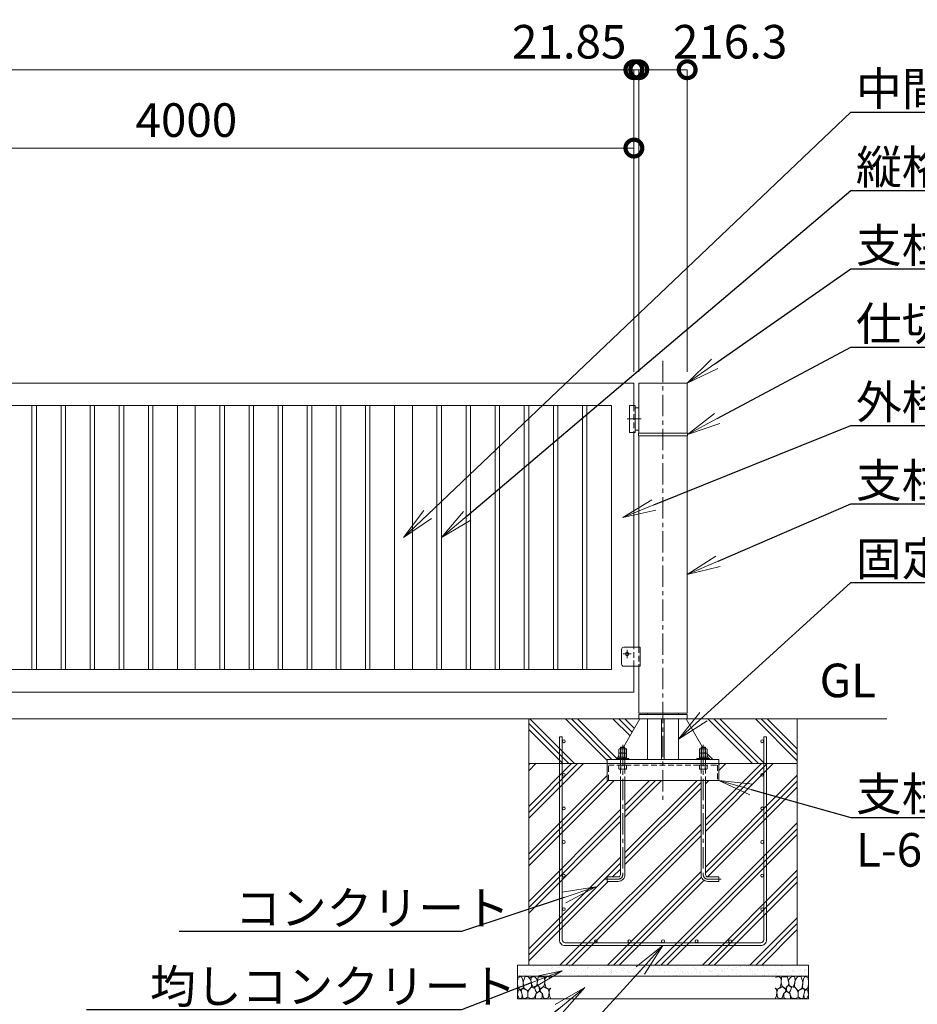
# Model space of a CAD drawing. Extents: x 0 to 21000, y 0 to 14850.
# Drawn here: x 11400 to 15412, y 6225 to 10623 of the extents above; entities that cross this region are included whole.
import ezdxf
from ezdxf import colors
from ezdxf.entities.mleader import LeaderData, LeaderLine
from ezdxf.math import Vec2, Vec3

# ---------------------------------------------------------------- set-up
doc = ezdxf.new("R2010")
doc.units = 0
doc.header["$MEASUREMENT"] = 0
doc.header["$PDMODE"] = 1
doc.linetypes.add('CENTER', pattern=[50.8, 31.75, -6.35, 6.35, -6.35])
doc.linetypes.add('DASHED', pattern=[19.05, 12.7, -6.35])
doc.layers.get('0').update_dxf_attribs({"linetype": 'CONTINUOUS'})
doc.layers.get('DefPoints').update_dxf_attribs({"linetype": 'CONTINUOUS'})
for name, color, linetype, lineweight in [('FRAM3', 1, 'CONTINUOUS', 50), ('ハッチング', 8, 'CONTINUOUS', 5), ('ボルト・ナット', 8, 'CONTINUOUS', 9), ('基準線', 6, 'CENTER', 18), ('外形線', 7, 'CONTINUOUS', 18), ('寸法線', 3, 'CONTINUOUS', 18), ('文字', 4, 'CONTINUOUS', 18), ('文字引出', 4, 'CONTINUOUS', 18), ('細線', 8, 'CONTINUOUS', 5), ('隠れ線', 5, 'DASHED', 18)]:
    doc.layers.add(name, color=color, linetype=linetype, lineweight=lineweight)
doc.styles.get("Standard").update_dxf_attribs({"font": 'TXT.SHX', "bigfont": 'bigfont.shx'})
doc.dimstyles.new('50ベース', dxfattribs={"dimscale": 50, "dimtxt": 3, "dimasz": 3, "dimexe": 0, "dimexo": 1, "dimgap": 1, "dimtad": 3, "dimdec": 8, "dimdsep": 46, "dimtxsty": 'Standard', "dimblk": 'DOTSMALL', "dimcen": 0, "dimclrd": 256, "dimclre": 256, "dimclrt": 7, "dimadec": 3, "dimazin": 2, "dimtfac": 1, "dimtdec": 8, "dimtix": 1, "dimtmove": 2, "dimatfit": 2, "dimldrblk": 'OPEN', "dimfxl": 0, "dimtolj": 1, "dimlwd": -1, "dimlwe": -1, "dimarcsym": 0})

# ---------------------------------------------------------------- blocks, each defined once
blk = doc.blocks.new('A$C5FE242B8')
at = {"layer": '細線'}
for points in [[(15.7, 99.5), (6.7, 96.9), (0.9, 92.9), (0.3, 72.2), (0.6, 50.1), (12.2, 39.5), (27, 49.1), (25.7, 74), (22.1, 89.1), (15.7, 99.5)], [(56.5, 87.9), (48.1, 97), (33.7, 99.2), (26, 80), (25.7, 73.1), (29.9, 45), (46.5, 34.7), (61.7, 52.6), (60.2, 77), (56.5, 87.9)], [(80.7, 95.1), (71.7, 99), (62.6, 98.8), (58.9, 83.1), (62.3, 67.7), (67.7, 52), (86.1, 59.2), (89.4, 83.3), (80.7, 95.1)], [(106.3, 98.4), (92.9, 95.8), (88.6, 76), (88.3, 73.7), (89.8, 58.6), (94.3, 56.2), (102.5, 43.5), (117.9, 56.2), (122, 70.2), (120.2, 95.8), (106.3, 98.4)], [(146.6, 94.3), (132.7, 99.2), (123.1, 92.3), (121.4, 84.2), (122.4, 69.8), (126.7, 50.4), (138.1, 42), (149.3, 47.1)], [(34.5, 41.4), (22.4, 45.6), (16.3, 35.9), (20.6, 18.4), (24.8, 0.3), (35.7, 0.6), (45.3, 9.1), (45.6, 32.9), (42, 37.5), (34.5, 41.4)], [(73.8, 53.8), (59.8, 50.4), (50.5, 37.8), (45.6, 26.6), (45.9, 6.9), (57.7, 0.3), (75, 3.3), (84, 26.9), (73.8, 53.8)], [(97.3, 49.5), (93.1, 57.1), (84.3, 58), (76.2, 49.5), (80.7, 35.9), (87.1, 26), (98.2, 35.6), (97.3, 49.5)], [(125.4, 48.6), (116.7, 54.4), (100.4, 41.1), (102.2, 30.2), (112.1, 22), (116.7, 3.3), (126.3, 0.3), (138.1, 6), (141.5, 29.9), (136.9, 43.2), (125.4, 48.6)], [(149.3, 46.9), (142.4, 41.1), (141.5, 30.5), (142.4, 12.1), (149, 0.9), (149.3, 0.9)], [(15.4, 36), (8.8, 40.7), (2.1, 37.2), (0, 16.9), (7, 0.3), (18.7, 2.7), (20.6, 19.3), (15.4, 36)], [(99.1, 32), (93.1, 30.2), (82.2, 21.4), (80.4, 1.5), (97.9, 0), (110, 3.9), (110.6, 23.3), (99.1, 32)]]:
    blk.add_lwpolyline(points, dxfattribs=at)
blk = doc.blocks.new('_DotSmall')
at = {"layer": 'FRAM3', "color": 0, "const_width": 0.5}
blk.add_lwpolyline([(-0.0625, 0, 1), (0.0625, 0, 1)], format="xyb", close=True, dxfattribs=at)
blk = doc.blocks.new('*D38')
at = {"layer": 'DefPoints', "color": 0}
for p in [(10145, 10050), (10145, 9000), (14145, 9000)]:
    blk.add_point(p, dxfattribs=at)
at = {"layer": '寸法線'}
for p, q in [((10145, 9050), (10145, 10050)), ((14145, 10050), (10145, 10050)), ((14145, 9050), (14145, 10050))]:
    blk.add_line(p, q, dxfattribs=at)
at = {"layer": '寸法線', "xscale": 150, "yscale": 150, "zscale": 150, "rotation": 180}
blk.add_blockref('_DotSmall', (10145, 10050), dxfattribs=at)
at = {"layer": '寸法線', "xscale": 150, "yscale": 150, "zscale": 150}
blk.add_blockref('_DotSmall', (14145, 10050), dxfattribs=at)
at = {"layer": '寸法線', "color": 7, "insert": (12145, 10175), "char_height": 150, "attachment_point": 5}
blk.add_mtext('\\A1;4000', dxfattribs=at)
blk = doc.blocks.new('_OPEN')
at = {"color": 0, "linetype": 'ByBlock'}
for p, q in [((-1, 0.167), (0, 0)), ((0, 0), (-1, -0.167)), ((0, 0), (-1, 0))]:
    blk.add_line(p, q, dxfattribs=at)
blk = doc.blocks.new('*D40')
at = {"layer": 'DefPoints', "color": 0}
for p in [(14145, 10400), (6130, 9000), (14145, 9000)]:
    blk.add_point(p, dxfattribs=at)
at = {"layer": '寸法線'}
for p, q in [((6130, 9050), (6130, 10400)), ((6130, 10400), (14145, 10400)), ((14145, 9050), (14145, 10400))]:
    blk.add_line(p, q, dxfattribs=at)
at = {"layer": '寸法線', "xscale": 150, "yscale": 150, "zscale": 150, "rotation": 180}
blk.add_blockref('_DotSmall', (6130, 10400), dxfattribs=at)
at = {"layer": '寸法線', "xscale": 150, "yscale": 150, "zscale": 150}
blk.add_blockref('_DotSmall', (14145, 10400), dxfattribs=at)
at = {"layer": '寸法線', "color": 7, "insert": (10137.5, 10525), "char_height": 150, "attachment_point": 5}
blk.add_mtext('\\A1;8015', dxfattribs=at)
blk = doc.blocks.new('*D14')
at = {"layer": 'DefPoints', "color": 0}
for p in [(14166.85, 10400), (14166.85, 9000), (14383.15, 9000)]:
    blk.add_point(p, dxfattribs=at)
at = {"layer": '寸法線'}
for p, q in [((14166.85, 9050), (14166.85, 10400)), ((14383.15, 10400), (14166.85, 10400)), ((14383.15, 9050), (14383.15, 10400))]:
    blk.add_line(p, q, dxfattribs=at)
at = {"layer": '寸法線', "xscale": 150, "yscale": 150, "zscale": 150, "rotation": 180}
blk.add_blockref('_DotSmall', (14166.85, 10400), dxfattribs=at)
at = {"layer": '寸法線', "xscale": 150, "yscale": 150, "zscale": 150}
blk.add_blockref('_DotSmall', (14383.15, 10400), dxfattribs=at)
at = {"layer": '寸法線', "color": 7, "insert": (14575, 10525), "char_height": 150, "attachment_point": 5}
blk.add_mtext('\\A1;216.3', dxfattribs=at)
blk = doc.blocks.new('*D15')
at = {"layer": 'DefPoints', "color": 0}
for p in [(14145, 10400), (14145, 9000), (14166.85, 9000)]:
    blk.add_point(p, dxfattribs=at)
at = {"layer": '寸法線'}
for p, q in [((14145, 10400), (13995, 10400)), ((14145, 9050), (14145, 10400)), ((14166.85, 10400), (14145, 10400)), ((14166.85, 9050), (14166.85, 10400)), ((14166.85, 10400), (14316.85, 10400))]:
    blk.add_line(p, q, dxfattribs=at)
at = {"layer": '寸法線', "xscale": 150, "yscale": 150, "zscale": 150}
blk.add_blockref('_DotSmall', (14145, 10400), dxfattribs=at)
at = {"layer": '寸法線', "xscale": 150, "yscale": 150, "zscale": 150, "rotation": 180}
blk.add_blockref('_DotSmall', (14166.85, 10400), dxfattribs=at)
at = {"layer": '寸法線', "color": 7, "insert": (13855.925, 10525), "char_height": 150, "attachment_point": 5}
blk.add_mtext('\\A1;21.85', dxfattribs=at)
blk = doc.blocks.new('カゴ筋')
at = {"layer": '細線'}
blk.add_lwpolyline([(-463, 933), (-463, 26, 0.414214), (-437, 0), (437, 0, 0.414214), (463, 26), (463, 933), (450, 933), (450, 26, -0.414214), (437, 13), (-437, 13, -0.414214), (-450, 26), (-450, 933)], format="xyb", close=True, dxfattribs=at)
for centre in [(-443.5, 913), (443.5, 913), (-443.5, 763), (443.5, 763), (-443.5, 613), (443.5, 613), (-443.5, 463), (443.5, 463), (-443.5, 313), (443.5, 313), (-443.5, 163), (443.5, 163), (-300, 19.5), (-150, 19.5), (0, 19.5), (150, 19.5), (300, 19.5)]:
    blk.add_circle(centre, 6.5, dxfattribs=at)

msp = doc.modelspace()

# ---------------------------------------------------------------- hatches: boundary and pattern name
at = {"layer": 'ハッチング'}
h = msp.add_hatch(dxfattribs=at)
h.set_pattern_fill('PLAST', color=256, scale=600, angle=315)
h.set_pattern_definition([(315, (19070.3, 41088.95), (106.066, 106.066), []), (315, (19083.56, 41102.21), (106.066, 106.066), []), (315, (19096.82, 41115.47), (106.066, 106.066), [])])
h.paths.add_polyline_path([(14378.15, 7500), (14383.15, 7500), (14875, 7500), (14875, 7300), (14525, 7300), (14525, 7319), (14483, 7319), (14483, 7323.5), (14480.29571823, 7323.5), (14472.325, 7337.27279236), (14472.325, 7346.25766062), (14470, 7347.6), (14472.325, 7348.94233938), (14472.325, 7365.25766062), (14470, 7366.6), (14465, 7366.6), (14465, 7372), (14463, 7374), (14451.0698895, 7374)])
h.paths.add_polyline_path([(13675, 7500), (14171.85, 7500), (14098.9301105, 7374), (14087, 7374), (14085, 7372), (14085, 7366.6), (14080, 7366.6), (14077.675, 7365.25766062), (14077.675, 7348.94233938), (14080, 7347.6), (14077.675, 7346.25766062), (14077.675, 7337.27279236), (14069.70428177, 7323.5), (14067, 7323.5), (14067, 7319), (14025, 7319), (14025, 7300), (13675, 7300)])
h = msp.add_hatch(dxfattribs=at)
h.set_pattern_fill('PLAST', color=256, scale=600, angle=45)
h.set_pattern_definition([(45, (19070.3, 41088.95), (-106.066, 106.066), []), (45, (19057.04, 41102.21), (-106.066, 106.066), []), (45, (19043.79, 41115.47), (-106.066, 106.066), [])])
h.paths.add_polyline_path([(14465, 7225), (14525, 7225), (14525, 7300), (14875, 7300), (14875, 6400), (13675, 6400), (13675, 7300), (14025, 7300), (14025, 7225), (14085, 7225), (14085, 6804, -0.4142135624), (14075, 6794), (14025, 6794), (14025, 6774), (14075, 6774, 0.4142135624), (14105, 6804), (14105, 7225), (14445, 7225), (14445, 6804, 0.4142135624), (14475, 6774), (14525, 6774), (14525, 6794), (14475, 6794, -0.4142135624), (14465, 6804)])
at = {"layer": 'ハッチング', "ltscale": 1000}
h = msp.add_hatch(dxfattribs=at)
h.set_pattern_fill('AR-SAND', color=256, scale=20, style=0)
h.set_pattern_definition([(37.5, (-40000, 92670), (-1.259867, 38.536475), [0, -30.4, 0, -34, 0, -32.5]), (7.5, (-40000, 92670), (35.395534, 56.442921), [0, -16.4, 0, -27.4, 0, -10.5]), (327.5, (-40024.6, 92670), (62.282837, 0.113181), [0, -10, 0, -36, 0, -47]), (317.5, (-40024.6, 92670), (60.122532, 17.55351), [0, -5, 0, -23.6, 0, -27])])
h.paths.add_polyline_path([(14925, 6400), (14925, 6350), (13625, 6350), (13625, 6400)])

# ---------------------------------------------------------------- linework, layer by layer
at = {"layer": 'ボルト・ナット'}
for p, q in [((14085, 7372), (14105, 7372)), ((14086.3375, 7348.94233938), (14086.3375, 7365.25766062)), ((14086.3375, 7329.94233938), (14086.3375, 7346.25766062)), ((14087, 7374), (14087, 7323.5)), ((14103, 7374), (14103, 7323.5)), ((14103.6625, 7348.94233938), (14103.6625, 7365.25766062)), ((14103.6625, 7329.94233938), (14103.6625, 7346.25766062)), ((14465, 7372), (14445, 7372)), ((14446.3375, 7348.94233938), (14446.3375, 7365.25766062)), ((14446.3375, 7329.94233938), (14446.3375, 7346.25766062)), ((14447, 7374), (14447, 7323.5)), ((14463, 7374), (14463, 7323.5)), ((14463.6625, 7348.94233938), (14463.6625, 7365.25766062)), ((14463.6625, 7329.94233938), (14463.6625, 7346.25766062)), ((14093.98, 7323.5), (14095.83624819, 7328.6)), ((14096.02, 7323.5), (14097.87624819, 7328.6)), ((14453.98, 7323.5), (14452.12375181, 7328.6)), ((14456.02, 7323.5), (14454.16375181, 7328.6))]:
    msp.add_line(p, q, dxfattribs=at)
for points in [[(14077.675, 7348.94233938), (14077.675, 7365.25766062), (14080, 7366.6), (14110, 7366.6), (14112.325, 7365.25766062), (14112.325, 7348.94233938), (14110, 7347.6), (14080, 7347.6)], [(14080, 7328.6), (14110, 7328.6), (14112.325, 7329.94233938), (14112.325, 7346.25766062), (14110, 7347.6), (14080, 7347.6), (14077.675, 7346.25766062), (14077.675, 7329.94233938)], [(14472.325, 7348.94233938), (14472.325, 7365.25766062), (14470, 7366.6), (14440, 7366.6), (14437.675, 7365.25766062), (14437.675, 7348.94233938), (14440, 7347.6), (14470, 7347.6)], [(14470, 7328.6), (14440, 7328.6), (14437.675, 7329.94233938), (14437.675, 7346.25766062), (14440, 7347.6), (14470, 7347.6), (14472.325, 7346.25766062), (14472.325, 7329.94233938)], [(14078.1, 7328.6), (14111.9, 7328.6), (14111.9, 7323.5), (14078.1, 7323.5)], [(14471.9, 7328.6), (14438.1, 7328.6), (14438.1, 7323.5), (14471.9, 7323.5)]]:
    msp.add_lwpolyline(points, close=True, dxfattribs=at)
for points in [[(14085, 7319), (14085, 7372), (14087, 7374), (14103, 7374), (14105, 7372), (14105, 7319)], [(14465, 7319), (14465, 7372), (14463, 7374), (14447, 7374), (14445, 7372), (14445, 7319)]]:
    msp.add_lwpolyline(points, dxfattribs=at)
for points in [[(14085, 7225), (14085, 6804, -0.4142135624), (14075, 6794), (14025, 6794), (14025, 6774), (14075, 6774, 0.4142135624), (14105, 6804), (14105, 7225)], [(14465, 7225), (14465, 6804, 0.4142135624), (14475, 6794), (14525, 6794), (14525, 6774), (14475, 6774, -0.4142135624), (14445, 6804), (14445, 7225)]]:
    msp.add_lwpolyline(points, format="xyb", dxfattribs=at)
for centre, radius, start, end in [((14082.00625, 7358.94113149), 7.65886851, 55.561530595, 115.5615305962), ((14082.00625, 7355.25886851), 7.65886851, 244.4384694038, 304.438469405), ((14082.00625, 7339.94113149), 7.65886851, 55.561530595, 115.5615305962), ((14095, 7337.97803501), 28.62196499, 72.3830311595, 107.6169688405), ((14095, 7376.22196499), 28.62196499, 252.3830311595, 287.6169688405), ((14095, 7318.97803501), 28.62196499, 72.3830311595, 107.6169688405), ((14107.99375, 7358.94113149), 7.65886851, 64.4384694038, 124.438469405), ((14107.99375, 7355.25886851), 7.65886851, 235.561530595, 295.5615305962), ((14107.99375, 7339.94113149), 7.65886851, 64.4384694038, 124.438469405), ((14442.00625, 7358.94113149), 7.65886851, 55.561530595, 115.5615305962), ((14442.00625, 7355.25886851), 7.65886851, 244.4384694038, 304.438469405), ((14442.00625, 7339.94113149), 7.65886851, 55.561530595, 115.5615305962), ((14455, 7337.97803501), 28.62196499, 72.3830311595, 107.6169688405), ((14455, 7376.22196499), 28.62196499, 252.3830311595, 287.6169688405), ((14455, 7318.97803501), 28.62196499, 72.3830311595, 107.6169688405), ((14467.99375, 7358.94113149), 7.65886851, 64.4384694038, 124.438469405), ((14467.99375, 7355.25886851), 7.65886851, 235.561530595, 295.5615305962), ((14467.99375, 7339.94113149), 7.65886851, 64.4384694038, 124.438469405), ((14082.00625, 7336.25886851), 7.65886851, 244.4384694038, 304.438469405), ((14095, 7357.22196499), 28.62196499, 252.3830311595, 287.6169688405), ((14107.99375, 7336.25886851), 7.65886851, 235.561530595, 295.5615305962), ((14442.00625, 7336.25886851), 7.65886851, 244.4384694038, 304.438469405), ((14455, 7357.22196499), 28.62196499, 252.3830311595, 287.6169688405), ((14467.99375, 7336.25886851), 7.65886851, 235.561530595, 295.5615305962)]:
    msp.add_arc(centre, radius, start, end, dxfattribs=at)
at = {"layer": '基準線', "ltscale": 3}
for p, q in [((14275, 9100), (14275, 7125)), ((14115, 8840), (14176.85, 8840)), ((14115, 7790), (14097, 7790)), ((14115, 7790), (14115, 7808)), ((14115, 7790), (14133, 7790)), ((14115, 7790), (14115, 7772))]:
    msp.add_line(p, q, dxfattribs=at)
for points in [[(14095, 7384), (14095, 6804, -0.4142135624), (14075, 6784), (14015, 6784)], [(14455, 7384), (14455, 6804, 0.4142135624), (14475, 6784), (14535, 6784)]]:
    msp.add_lwpolyline(points, format="xyb", dxfattribs=at)
at = {"layer": '外形線'}
for p, q in [((14151, 8890), (14166.3, 8890)), ((14145, 7820), (14145, 8780)), ((14151, 8790), (14166.3, 8790)), ((14205.1, 7525), (14205.1, 7519)), ((14344.9, 7525), (14344.9, 7519)), ((15275, 7500), (5200, 7500)), ((14171.85, 7500), (14098.9301105, 7374)), ((14205.1, 7500), (14205.1, 7319)), ((14269, 7500), (14269, 7319)), ((14281, 7500), (14281, 7319)), ((14344.9, 7500), (14344.9, 7319)), ((14451.0698895, 7374), (14378.15, 7500)), ((14069.70428177, 7323.5), (14077.6795, 7337.28056802)), ((14480.29571823, 7323.5), (14472.3205, 7337.28056802))]:
    msp.add_line(p, q, dxfattribs=at)
for points in [[(14145, 8900), (14145, 9000), (10145, 9000), (10145, 8298.50001)], [(14166.85, 7735), (14166.85, 7525), (14383.15, 7525), (14383.15, 8765), (14166.85, 8765), (14166.85, 7820)], [(10145, 8233.50001), (10145, 7620), (14145, 7620), (14145, 7735)], [(14025, 7300), (14025, 7225), (14525, 7225), (14525, 7300)]]:
    msp.add_lwpolyline(points, dxfattribs=at)
for points in [[(14383.15, 9000), (14166.85, 9000), (14166.85, 8777), (14383.15, 8777)], [(14045, 8900), (10245, 8900), (10245, 7720), (14045, 7720)], [(11455, 8900), (11475, 8900), (11475, 7720), (11455, 7720)], [(11585, 8900), (11605, 8900), (11605, 7720), (11585, 7720)], [(11715, 8900), (11735, 8900), (11735, 7720), (11715, 7720)], [(11845, 8900), (11865, 8900), (11865, 7720), (11845, 7720)], [(11975, 8900), (11995, 8900), (11995, 7720), (11975, 7720)], [(12185, 8900), (12105, 8900), (12105, 7720), (12185, 7720)], [(12315, 8900), (12295, 8900), (12295, 7720), (12315, 7720)], [(12445, 8900), (12425, 8900), (12425, 7720), (12445, 7720)], [(12575, 8900), (12555, 8900), (12555, 7720), (12575, 7720)], [(12705, 8900), (12685, 8900), (12685, 7720), (12705, 7720)], [(12835, 8900), (12815, 8900), (12815, 7720), (12835, 7720)], [(12965, 8900), (12945, 8900), (12945, 7720), (12965, 7720)], [(13155, 8900), (13075, 8900), (13075, 7720), (13155, 7720)], [(13285, 8900), (13265, 8900), (13265, 7720), (13285, 7720)], [(13415, 8900), (13395, 8900), (13395, 7720), (13415, 7720)], [(13545, 8900), (13525, 8900), (13525, 7720), (13545, 7720)], [(13675, 8900), (13655, 8900), (13655, 7720), (13675, 7720)], [(13805, 8900), (13785, 8900), (13785, 7720), (13805, 7720)], [(13935, 8900), (13915, 8900), (13915, 7720), (13935, 7720)], [(14151, 8780), (14125, 8780), (14125, 8900), (14151, 8900)], [(14384.5, 8777), (14165.5, 8777), (14165.5, 8765), (14384.5, 8765)], [(14383.15, 7519), (14166.85, 7519), (14166.85, 7500), (14383.15, 7500)], [(14525, 7300), (14525, 7319), (14025, 7319), (14025, 7300)], [(14067, 7319), (14123, 7319), (14123, 7323.5), (14067, 7323.5)], [(14483, 7319), (14427, 7319), (14427, 7323.5), (14483, 7323.5)]]:
    msp.add_lwpolyline(points, close=True, dxfattribs=at)
msp.add_lwpolyline([(14090, 7810, -0.4142135624), (14100, 7820), (14172.5, 7820), (14172.5, 7735), (14100, 7735, -0.4142135624), (14090, 7745)], format="xyb", close=True, dxfattribs=at)
at = {"layer": '細線'}
for p, q in [((13675, 6400), (13675, 7500)), ((14875, 7500), (14875, 6400)), ((13675, 7300), (14875, 7300)), ((14925, 6350), (13625, 6350))]:
    msp.add_line(p, q, dxfattribs=at)
msp.add_lwpolyline([(13625, 6250), (14925, 6250), (14925, 6400), (13625, 6400)], close=True, dxfattribs=at)
msp.add_circle((14115, 7790), 8, dxfattribs=at)
at = {"layer": '隠れ線', "ltscale": 2}
for p, q in [((14145, 8900), (14145, 8780)), ((14145, 7735), (14145, 7820)), ((14166.85, 7820), (14166.85, 7735)), ((14085, 7319), (14085, 7225)), ((14105, 7319), (14105, 7225)), ((14445, 7319), (14445, 7225)), ((14465, 7319), (14465, 7225)), ((14086.3375, 7276.34233938), (14086.3375, 7292.65766062)), ((14103.6625, 7276.34233938), (14103.6625, 7292.65766062)), ((14446.3375, 7276.34233938), (14446.3375, 7292.65766062)), ((14463.6625, 7276.34233938), (14463.6625, 7292.65766062))]:
    msp.add_line(p, q, dxfattribs=at)
msp.add_lwpolyline([(14031, 7225), (14031, 7294), (14519, 7294), (14519, 7225)], dxfattribs=at)
for points in [[(14080, 7294), (14110, 7294), (14112.325, 7292.65766062), (14112.325, 7276.34233938), (14110, 7275), (14080, 7275), (14077.675, 7276.34233938), (14077.675, 7292.65766062)], [(14470, 7294), (14440, 7294), (14437.675, 7292.65766062), (14437.675, 7276.34233938), (14440, 7275), (14470, 7275), (14472.325, 7276.34233938), (14472.325, 7292.65766062)]]:
    msp.add_lwpolyline(points, close=True, dxfattribs=at)
for centre, radius, start, end in [((14082.00625, 7286.34113149), 7.65886851, 55.561530595, 115.5615305962), ((14082.00625, 7282.65886851), 7.65886851, 244.4384694038, 304.438469405), ((14095, 7265.37803501), 28.62196499, 72.3830311595, 107.6169688405), ((14095, 7303.62196499), 28.62196499, 252.3830311595, 287.6169688405), ((14107.99375, 7286.34113149), 7.65886851, 64.4384694038, 124.438469405), ((14107.99375, 7282.65886851), 7.65886851, 235.561530595, 295.5615305962), ((14442.00625, 7286.34113149), 7.65886851, 55.561530595, 115.5615305962), ((14442.00625, 7282.65886851), 7.65886851, 244.4384694038, 304.438469405), ((14455, 7265.37803501), 28.62196499, 72.3830311595, 107.6169688405), ((14455, 7303.62196499), 28.62196499, 252.3830311595, 287.6169688405), ((14467.99375, 7286.34113149), 7.65886851, 64.4384694038, 124.438469405), ((14467.99375, 7282.65886851), 7.65886851, 235.561530595, 295.5615305962)]:
    msp.add_arc(centre, radius, start, end, dxfattribs=at)

# ---------------------------------------------------------------- block references
msp.add_blockref('A$C5FE242B8', (13625, 6250))
at = {"xscale": -1}
msp.add_blockref('A$C5FE242B8', (14925, 6250), dxfattribs=at)
at = {"layer": '文字'}
msp.add_blockref('カゴ筋', (14275, 6487), dxfattribs=at)

# ---------------------------------------------------------------- texts
at = {"layer": '文字', "insert": (14975, 7550), "char_height": 150, "attachment_point": 7}
msp.add_mtext('GL', dxfattribs=at)

# ---------------------------------------------------------------- dimensions: what is measured, and where the dimension line sits
at = {"layer": '寸法線'}
dim = msp.add_linear_dim(base=(14145.0000000001, 10400), p1=(6130.0000000001, 9000), p2=(14145.0000000001, 9000), dimstyle='50ベース', dxfattribs=at)
dim.commit()
dim.dimension.update_dxf_attribs({"geometry": '*D40', "text_midpoint": (10137.5000000001, 10525)})
for base, p1, p2, picture, middle in [((14145.0000000001, 10400), (14166.8500000001, 9000), (14145.0000000001, 9000), '*D15', (13855.9250000001, 10525)), ((14166.8500000001, 10400), (14383.1500000001, 9000), (14166.8500000001, 9000), '*D14', (14575.0000000001, 10525))]:
    dim = msp.add_linear_dim(base=base, p1=p1, p2=p2, angle=180, dimstyle='50ベース', dxfattribs=at)
    dim.commit()
    dim.dimension.update_dxf_attribs({"geometry": picture, "text_midpoint": middle, "dimtype": 160})
dim = msp.add_linear_dim(base=(10145.0000000001, 10050), p1=(14145.0000000001, 9000), p2=(10145.0000000001, 9000), angle=180, dimstyle='50ベース', dxfattribs=at)
dim.commit()
dim.dimension.update_dxf_attribs({"geometry": '*D38', "text_midpoint": (12145.0000000001, 10175)})

# ---------------------------------------------------------------- leaders
at = {"layer": '文字引出'}
ml = msp.add_multileader_mtext('Standard', dxfattribs=at)
ml.set_content('{\\C7;中間かまち：□-80×40×2.0 SUS304}', color=256)
ml.set_leader_properties()
ml.set_arrow_properties(name='OPEN')
ml.build(insert=Vec2(0, 0))
ml.multileader.update_dxf_attribs({"text_left_attachment_type": 6, "text_right_attachment_type": 6, "dogleg_length": 0.36, "arrow_head_size": 150, "scale": 50})
ctx = ml.context
ctx.base_point, ctx.scale, ctx.char_height, ctx.arrow_head_size, ctx.landing_gap_size, ctx.plane_origin = Vec3(15133, 10210), 50, 150, 150, 4.5, Vec3(18639.62295035, 10969.35379455)
ctx.left_attachment, ctx.right_attachment = 6, 6
notes = []
notes.append((ctx, [(1, (1, 1, 0), (15115, 10210), (1, 0), 18, [(0, [(13115, 8310)], 0, [])])]))
ctx.mtext.insert, ctx.mtext.flow_direction = Vec3(15137.5, 10390), 5
ml = msp.add_multileader_mtext('Standard', dxfattribs=at)
ml.set_content('{\\C7;縦格子：□-30×20×1.5 SUS304}', color=256)
ml.set_leader_properties()
ml.set_arrow_properties(name='OPEN')
ml.build(insert=Vec2(0, 0))
ml.multileader.update_dxf_attribs({"text_left_attachment_type": 6, "text_right_attachment_type": 6, "dogleg_length": 0.36, "arrow_head_size": 150, "scale": 50})
ctx = ml.context
ctx.base_point, ctx.scale, ctx.char_height, ctx.arrow_head_size, ctx.landing_gap_size, ctx.plane_origin = Vec3(15133, 9860), 50, 150, 150, 4.5, Vec3(18041.74626397, 11423.96471781)
ctx.left_attachment, ctx.right_attachment = 6, 6
notes.append((ctx, [(1, (1, 1, 0), (15115, 9860), (1, 0), 18, [(0, [(13285, 8310)], 0, [])])]))
ctx.mtext.insert, ctx.mtext.flow_direction = Vec3(15137.5, 10040), 5
ml = msp.add_multileader_mtext('Standard', dxfattribs=at)
ml.set_content('{\\C7;支柱キャップ：φ216.3×4.0 SUS304}', color=256)
ml.set_leader_properties()
ml.set_arrow_properties(name='OPEN')
ml.build(insert=Vec2(0, 0))
ml.multileader.update_dxf_attribs({"text_left_attachment_type": 6, "text_right_attachment_type": 6, "dogleg_length": 0.36, "arrow_head_size": 150, "scale": 50})
ctx = ml.context
ctx.base_point, ctx.scale, ctx.char_height, ctx.arrow_head_size, ctx.landing_gap_size, ctx.plane_origin = Vec3(15133, 9510), 50, 150, 150, 4.5, Vec3(20037.51112551, 11841.14223959)
ctx.left_attachment, ctx.right_attachment = 6, 6
notes.append((ctx, [(1, (1, 1, 0), (15115, 9510), (1, 0), 18, [(0, [(14383.15, 9000)], 0, [])])]))
ctx.mtext.insert, ctx.mtext.flow_direction = Vec3(15137.5, 9690), 5
ml = msp.add_multileader_mtext('Standard', dxfattribs=at)
ml.set_content('{\\C7;仕切りプレート：t12.0 SUS304}', color=256)
ml.set_leader_properties()
ml.set_arrow_properties(name='OPEN')
ml.build(insert=Vec2(0, 0))
ml.multileader.update_dxf_attribs({"text_left_attachment_type": 6, "text_right_attachment_type": 6, "dogleg_length": 0.36, "arrow_head_size": 150, "scale": 50})
ctx = ml.context
ctx.base_point, ctx.scale, ctx.char_height, ctx.arrow_head_size, ctx.landing_gap_size, ctx.plane_origin = Vec3(15133, 9160), 50, 150, 150, 4.5, Vec3(20054.06619291, 11610.55250018)
ctx.left_attachment, ctx.right_attachment = 6, 6
notes.append((ctx, [(1, (1, 1, 0), (15115, 9160), (1, 0), 18, [(0, [(14384.5, 8771)], 0, [])])]))
ctx.mtext.insert, ctx.mtext.flow_direction = Vec3(15137.5, 9340), 5
ml = msp.add_multileader_mtext('Standard', dxfattribs=at)
ml.set_content('{\\C7;外枠かまち：□-100×50×2.0 SUS304}', color=256)
ml.set_leader_properties()
ml.set_arrow_properties(name='OPEN')
ml.build(insert=Vec2(0, 0))
ml.multileader.update_dxf_attribs({"text_left_attachment_type": 6, "text_right_attachment_type": 6, "dogleg_length": 0.36, "arrow_head_size": 150, "scale": 50})
ctx = ml.context
ctx.base_point, ctx.scale, ctx.char_height, ctx.arrow_head_size, ctx.landing_gap_size, ctx.plane_origin = Vec3(15133, 8810), 50, 150, 150, 4.5, Vec3(20340.96450622, 11190.71057213)
ctx.left_attachment, ctx.right_attachment = 6, 6
notes.append((ctx, [(1, (1, 1, 0), (15115, 8810), (1, 0), 18, [(0, [(14095, 8400)], 0, [])])]))
ctx.mtext.insert, ctx.mtext.flow_direction = Vec3(15137.5, 8990), 5
ml = msp.add_multileader_mtext('Standard', dxfattribs=at)
ml.set_content('{\\C7;支柱カバー：φ216.3×4.0 SUS304}', color=256)
ml.set_leader_properties()
ml.set_arrow_properties(name='OPEN')
ml.build(insert=Vec2(0, 0))
ml.multileader.update_dxf_attribs({"text_left_attachment_type": 6, "text_right_attachment_type": 6, "dogleg_length": 0.36, "arrow_head_size": 150, "scale": 50})
ctx = ml.context
ctx.base_point, ctx.scale, ctx.char_height, ctx.arrow_head_size, ctx.landing_gap_size, ctx.plane_origin = Vec3(15133, 8460), 50, 150, 150, 4.5, Vec3(20085.20943271, 10648.43019569)
ctx.left_attachment, ctx.right_attachment = 6, 6
notes.append((ctx, [(1, (1, 1, 0), (15115, 8460), (1, 0), 18, [(0, [(14383.15, 8145)], 0, [])])]))
ctx.mtext.insert, ctx.mtext.flow_direction = Vec3(15137.5, 8640), 5
ml = msp.add_multileader_mtext('Standard', dxfattribs=at)
ml.set_content('{\\C7;固定支柱：φ139.8×t9.5 STPG}', color=256)
ml.set_leader_properties()
ml.set_arrow_properties(name='OPEN')
ml.build(insert=Vec2(0, 0))
ml.multileader.update_dxf_attribs({"text_left_attachment_type": 6, "text_right_attachment_type": 6, "dogleg_length": 0.36, "arrow_head_size": 150, "scale": 50})
ctx = ml.context
ctx.base_point, ctx.scale, ctx.char_height, ctx.arrow_head_size, ctx.landing_gap_size, ctx.plane_origin = Vec3(15133, 8110), 50, 150, 150, 4.5, Vec3(20075.76112551, 10400.64223959)
ctx.left_attachment, ctx.right_attachment = 6, 6
notes.append((ctx, [(1, (1, 1, 0), (15115, 8110), (1, 0), 18, [(0, [(14344.9, 7409.5)], 0, [])])]))
ctx.mtext.insert, ctx.mtext.flow_direction = Vec3(15137.5, 8290), 5
ml = msp.add_multileader_mtext('Standard', dxfattribs=at)
ml.set_content('\\A1;{\\C7;支柱ベースアンカー：SS400 メッキ無し\\P\\A0;L-6×90×75\\A1;\u30004-M20アンカーボルト}', color=256)
ml.set_leader_properties()
ml.set_arrow_properties(name='OPEN')
ml.build(insert=Vec2(0, 0))
ml.multileader.update_dxf_attribs({"text_left_attachment_type": 6, "text_right_attachment_type": 6, "dogleg_length": 0.36, "arrow_head_size": 150, "scale": 50})
ctx = ml.context
ctx.base_point, ctx.scale, ctx.char_height, ctx.arrow_head_size, ctx.landing_gap_size, ctx.plane_origin = Vec3(15133, 7060), 50, 150, 150, 4.5, Vec3(18308.48682449, 6808.49174707)
ctx.left_attachment, ctx.right_attachment = 6, 6
notes.append((ctx, [(1, (1, 1, 0), (15115, 7060), (1, 0), 18, [(0, [(14525, 7225)], 0, [])])]))
ctx.mtext.insert, ctx.mtext.flow_direction = Vec3(15137.5, 7240), 5
ml = msp.add_multileader_mtext('Standard', dxfattribs=at)
ml.set_content('{\\C7;コンクリート}', color=256)
ml.set_leader_properties()
ml.set_arrow_properties(name='OPEN')
ml.build(insert=Vec2(0, 0))
ml.multileader.update_dxf_attribs({"text_left_attachment_type": 6, "text_right_attachment_type": 6, "dogleg_length": 0.36, "arrow_head_size": 150, "scale": 50})
ctx = ml.context
ctx.base_point, ctx.scale, ctx.char_height, ctx.arrow_head_size, ctx.landing_gap_size, ctx.plane_origin = Vec3(12358, 6550), 50, 150, 150, 4.5, Vec3(11501.01313126, 6822.04491225)
ctx.left_attachment, ctx.right_attachment = 6, 6
notes.append((ctx, [(1, (1, 1, 0), (13375, 6550), (-1, 0), 18, [(0, [(13975, 6750)], 0, [])])]))
ctx.mtext.insert, ctx.mtext.flow_direction = Vec3(12362.5, 6730), 5
ml = msp.add_multileader_mtext('Standard', dxfattribs=at)
ml.set_content('{\\C7;カゴ筋：D13 @150}', color=256)
ml.set_leader_properties()
ml.set_arrow_properties(name='OPEN')
ml.build(insert=Vec2(0, 0))
ml.multileader.update_dxf_attribs({"text_left_attachment_type": 6, "text_right_attachment_type": 6, "dogleg_length": 0.36, "arrow_head_size": 150, "scale": 50})
ctx = ml.context
ctx.base_point, ctx.scale, ctx.char_height, ctx.arrow_head_size, ctx.landing_gap_size, ctx.plane_origin = Vec3(11673, 5500), 50, 150, 150, 4.5, Vec3(16324.71363334, 7867.58952304)
ctx.left_attachment, ctx.right_attachment, ctx.text_align_type = 6, 6, 2
notes.append((ctx, [(0, (1, 1, 0), (13375, 5500), (-1, 0), 18, [(0, [(14275, 6487)], 0, [])])]))
ctx.mtext.insert, ctx.mtext.alignment, ctx.mtext.flow_direction = Vec3(13352.5, 5680), 3, 5
ml = msp.add_multileader_mtext('Standard', dxfattribs=at)
ml.set_content('{\\C7;均しコンクリート}', color=256)
ml.set_leader_properties()
ml.set_arrow_properties(name='OPEN')
ml.build(insert=Vec2(0, 0))
ml.multileader.update_dxf_attribs({"text_left_attachment_type": 6, "text_right_attachment_type": 6, "dogleg_length": 0.36, "arrow_head_size": 150, "scale": 50})
ctx = ml.context
ctx.base_point, ctx.scale, ctx.char_height, ctx.arrow_head_size, ctx.landing_gap_size, ctx.plane_origin = Vec3(11978, 6200), 50, 150, 150, 4.5, Vec3(11597.71566564, 6541.78170414)
ctx.left_attachment, ctx.right_attachment = 6, 6
notes.append((ctx, [(1, (1, 1, 0), (13375, 6200), (-1, 0), 18, [(0, [(13825, 6375)], 0, [])])]))
ctx.mtext.insert, ctx.mtext.flow_direction = Vec3(11982.5, 6380), 5
ml = msp.add_multileader_mtext('Standard', dxfattribs=at)
ml.set_content('{\\C7;砕石}', color=256)
ml.set_leader_properties()
ml.set_arrow_properties(name='OPEN')
ml.build(insert=Vec2(0, 0))
ml.multileader.update_dxf_attribs({"text_left_attachment_type": 6, "text_right_attachment_type": 6, "dogleg_length": 0.36, "arrow_head_size": 150, "scale": 50})
ctx = ml.context
ctx.base_point, ctx.scale, ctx.char_height, ctx.arrow_head_size, ctx.landing_gap_size, ctx.plane_origin = Vec3(13028, 5850), 50, 150, 150, 4.5, Vec3(11564.9393698, 6471.10900007)
ctx.left_attachment, ctx.right_attachment = 6, 6
notes.append((ctx, [(1, (1, 1, 0), (13375, 5850), (-1, 0), 18, [(0, [(13925, 6300)], 0, [])])]))
ctx.mtext.insert, ctx.mtext.flow_direction = Vec3(13032.5, 6030), 5
for ctx, leaders in notes:
    for number, flags, end, landing, length, lines in leaders:
        leader = LeaderData()
        leader.index, (leader.has_last_leader_line, leader.has_dogleg_vector, leader.attachment_direction) = number, flags
        leader.last_leader_point, leader.dogleg_vector, leader.dogleg_length = Vec3(end), Vec3(landing), length
        for number, points, colour, breaks in lines:
            line = LeaderLine()
            line.index, line.vertices, line.color, line.breaks = number, Vec3.list(points), colors.encode_raw_color(colour), breaks
            leader.lines.append(line)
        ctx.leaders.append(leader)

doc.saveas('drawing.dxf')
